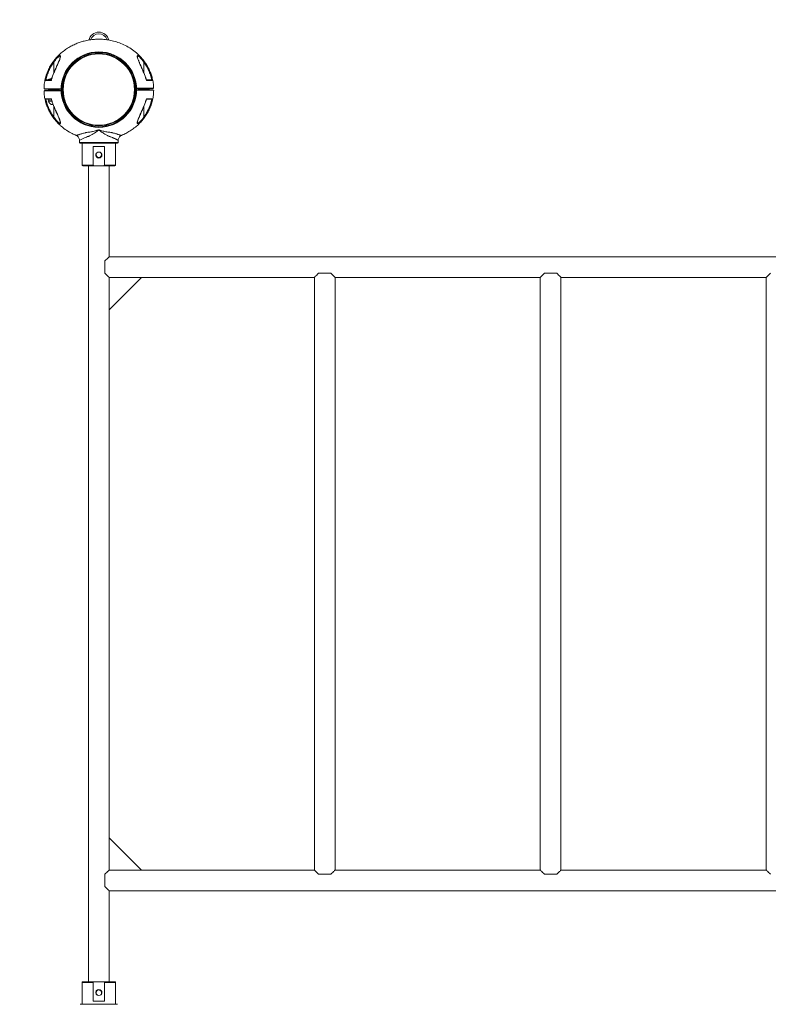
# Model space of a CAD drawing. Units: millimetres. Extents: x 0 to 420, y 0 to 297.
# Drawn here: x 292 to 315, y 55 to 85 of the extents above; entities that cross this region are included whole.
import ezdxf

# ---------------------------------------------------------------- set-up
doc = ezdxf.new("R2010")
doc.units = ezdxf.units.MM
doc.layers.add('标注层', color=7, linetype='Continuous')
doc.styles.add('SLDTEXTSTYLE1', font='GOTHIC.TTF', dxfattribs={"width": 0.913})
doc.dimstyles.new('SLDDIMSTYLE0', dxfattribs={"dimtxt": 3.5, "dimasz": 3.302, "dimexe": 0, "dimexo": 0.0625, "dimgap": 0.875, "dimtad": 2, "dimdec": 3, "dimlfac": 50, "dimrnd": 1e-09, "dimzin": 12, "dimdsep": 46, "dimtxsty": 'SLDTEXTSTYLE1', "dimsah": 1, "dimcen": 0.09, "dimadec": 0, "dimazin": 3, "dimtfac": 1, "dimtdec": 3, "dimtofl": 0, "dimtmove": 0, "dimatfit": 3, "dimfxl": 1, "dimfrac": 2, "dimtolj": 1, "dimtzin": 12, "dimarcsym": 0})

# ---------------------------------------------------------------- blocks, each defined once
blk = doc.blocks.new('_D_1')
at = {"layer": '标注层'}
for p, q in [((293.024, 115.781), (282.977, 115.781)), ((283.977, 115.781), (283.977, 23.501)), ((293.024, 23.501), (282.977, 23.501))]:
    blk.add_line(p, q, dxfattribs=at)
for points in [[(283.977, 115.781), (283.469, 112.479), (284.485, 112.479)], [(283.977, 23.501), (284.485, 26.803), (283.469, 26.803)]]:
    blk.add_solid(points, dxfattribs=at)
at = {"layer": '标注层', "insert": (279.507, 67.702, 0.002), "char_height": 3.5, "attachment_point": 1, "rotation": 90, "style": 'SLDTEXTSTYLE1'}
blk.add_mtext('4614', dxfattribs=at)

msp = doc.modelspace()

# ---------------------------------------------------------------- linework, layer by layer
at = {"color": 7, "linetype": 'Continuous', "lineweight": 15}
for p, q in [((292.848788, 84.245077), (292.848881, 84.242018)), ((295.240865, 84.234473), (295.239151, 84.24541)), ((292.501669, 83.550404), (292.469416, 83.531783)), ((292.501669, 83.550404), (292.5755, 83.550404)), ((292.554169, 83.578403), (292.554169, 83.550404)), ((292.554169, 83.578403), (292.583807, 83.578403)), ((292.561794, 83.531783), (292.572325, 83.53385)), ((292.877341, 83.210404), (292.36475, 83.210404)), ((292.474067, 83.210505), (292.484169, 83.200404)), ((292.484169, 83.200404), (292.484169, 83.189896)), ((292.824168, 83.200404), (292.484169, 83.200404)), ((292.489169, 83.230404), (292.489069, 83.230304)), ((292.489169, 83.250404), (292.489169, 83.230404)), ((292.489169, 83.230404), (292.499168, 83.220404)), ((292.489169, 83.230404), (292.489169, 83.210304)), ((292.819169, 83.230404), (292.489169, 83.230404)), ((292.80917, 83.220404), (292.499168, 83.220404)), ((292.554169, 83.220404), (292.554169, 83.210404)), ((292.754169, 83.210404), (292.754169, 83.220404)), ((292.80917, 83.220404), (292.819169, 83.230404)), ((292.819169, 83.230404), (292.819169, 83.250404)), ((292.819269, 83.230304), (292.819169, 83.230404)), ((292.819169, 83.210304), (292.819169, 83.230404)), ((292.824168, 83.200404), (292.834268, 83.210505)), ((292.824168, 83.190403), (292.824168, 83.200404)), ((292.845893, 83.190405), (292.844458, 83.204064)), ((292.854336, 83.210404), (292.855971, 83.190405)), ((295.213231, 83.250404), (295.723588, 83.250404)), ((295.232365, 83.270404), (295.234001, 83.250404)), ((295.604168, 83.260404), (295.264169, 83.260404)), ((295.269169, 83.250404), (295.269169, 83.230404)), ((295.279168, 83.240403), (295.269169, 83.230404)), ((295.269169, 83.230404), (295.269169, 83.210404)), ((295.269169, 83.230404), (295.434169, 83.230404)), ((295.434169, 83.240403), (295.279168, 83.240403)), ((295.589168, 83.240403), (295.434169, 83.240403)), ((295.434169, 83.230404), (295.599169, 83.230404)), ((295.599169, 83.230404), (295.589168, 83.240403)), ((295.599169, 83.230404), (295.599169, 83.250404)), ((295.599169, 83.210404), (295.599169, 83.230404)), ((292.475636, 82.878404), (292.585638, 82.878404)), ((292.49317, 82.930404), (292.49317, 82.878404)), ((292.567773, 82.930404), (292.49317, 82.930404)), ((292.56917, 82.768404), (292.623196, 82.768404)), ((295.23955, 82.215732), (295.239457, 82.218791)), ((294.042387, 81.990405), (294.045949, 81.990405)), ((293.444169, 81.660464), (293.444169, 81.590078)), ((293.46417, 81.570079), (294.624169, 81.570079)), ((293.524168, 81.570079), (293.524168, 80.890079)), ((293.870099, 81.470079), (294.218238, 81.470079)), ((293.870099, 80.890079), (293.870099, 81.470079)), ((294.218238, 81.470079), (294.218238, 80.890079)), ((294.564169, 80.890079), (294.564169, 81.570079)), ((294.644168, 81.590078), (294.644168, 81.660464)), ((293.544169, 80.870079), (293.944669, 80.870079)), ((293.724168, 80.870079), (293.724168, 55.590078)), ((293.944669, 80.870079), (294.143667, 80.870079)), ((294.143667, 80.870079), (294.544168, 80.870079)), ((294.364169, 78.050086), (294.364169, 80.870079)), ((294.234169, 77.920086), (294.234169, 77.540086)), ((335.724168, 78.050086), (294.364169, 78.050086)), ((301.234168, 77.540079), (300.854168, 77.540079)), ((308.234169, 77.540079), (307.854169, 77.540079)), ((294.364169, 76.410085), (295.364169, 77.410086)), ((294.364169, 77.410086), (294.364169, 76.410085)), ((295.364169, 77.410086), (294.364169, 77.410086)), ((295.364169, 77.410086), (300.724175, 77.410086)), ((300.724168, 77.410079), (300.724168, 59.050079)), ((301.364162, 77.410086), (307.724176, 77.410086)), ((301.364168, 59.050079), (301.364168, 77.410079)), ((307.724169, 77.410079), (307.724169, 59.050079)), ((308.364161, 77.410086), (314.724175, 77.410086)), ((308.364169, 59.050079), (308.364169, 77.410079)), ((314.724169, 77.410079), (314.724169, 59.050079)), ((294.364169, 60.050079), (294.364169, 76.410085)), ((295.364169, 59.050079), (294.364169, 60.050079)), ((294.364169, 60.050079), (294.364169, 59.050079)), ((294.234164, 58.540079), (294.234164, 58.920079)), ((294.364169, 59.050079), (295.364169, 59.050079)), ((300.724168, 59.050079), (295.364169, 59.050079)), ((301.234168, 58.920079), (300.854168, 58.920079)), ((307.724169, 59.050079), (301.364168, 59.050079)), ((308.234169, 58.920079), (307.854169, 58.920079)), ((314.724169, 59.050079), (308.364169, 59.050079)), ((294.364169, 55.590078), (294.364169, 58.410079)), ((294.364169, 58.410079), (335.724166, 58.410079)), ((293.524168, 55.570078), (293.524168, 54.890079)), ((293.944669, 55.590078), (293.544169, 55.590078)), ((293.870099, 54.990079), (293.870099, 55.570078)), ((294.143667, 55.590078), (293.944669, 55.590078)), ((294.544168, 55.590078), (294.143667, 55.590078)), ((294.218238, 55.570078), (294.218238, 54.990079)), ((294.564169, 54.890079), (294.564169, 55.570078)), ((294.218238, 54.990079), (293.870099, 54.990079)), ((294.624169, 54.890079), (293.464167, 54.890079))]:
    msp.add_line(p, q, dxfattribs=at)
at = {"color": 8, "linetype": 'Continuous', "lineweight": 15}
for p, q in [((292.654169, 83.767013), (292.654169, 84.084325)), ((295.434169, 84.084325), (295.434169, 83.767189)), ((292.587393, 82.872576), (292.472079, 82.872576)), ((292.654169, 82.376483), (292.654169, 82.693619)), ((295.434169, 82.693795), (295.434169, 82.376483)), ((295.239457, 82.218791), (295.239384, 82.221156)), ((293.444169, 81.590078), (294.644168, 81.590078)), ((293.524168, 80.890079), (293.870099, 80.890079)), ((294.218238, 80.890079), (294.564169, 80.890079)), ((293.870099, 55.570078), (293.524168, 55.570078)), ((294.564169, 55.570078), (294.218238, 55.570078))]:
    msp.add_line(p, q, dxfattribs=at)
at = {"color": 7, "linetype": 'Continuous', "lineweight": 15, "flags": 128}
for points in [[(292.638152, 84.096044), (292.638772, 84.095591), (292.639892, 84.094769), (292.64148, 84.093608), (292.643483, 84.092143), (292.645834, 84.090423), (292.648456, 84.088505), (292.651265, 84.08645), (292.654169, 84.084325)], [(295.450186, 84.096044), (295.449566, 84.095591), (295.448444, 84.094769), (295.446856, 84.093608), (295.444855, 84.092143), (295.442504, 84.090423), (295.439881, 84.088505), (295.437073, 84.08645), (295.434169, 84.084325)], [(292.638152, 82.364764), (292.638772, 82.365218), (292.639892, 82.366038), (292.64148, 82.3672), (292.643483, 82.368665), (292.645834, 82.370384), (292.648456, 82.372304), (292.651265, 82.374359), (292.654169, 82.376483)], [(295.450186, 82.364764), (295.449566, 82.365218), (295.448444, 82.366038), (295.446856, 82.3672), (295.444855, 82.368665), (295.442504, 82.370384), (295.439881, 82.372304), (295.437073, 82.374359), (295.434169, 82.376483)], [(294.042387, 81.990406), (294.042435, 81.985413), (294.042022, 81.982866), (294.041612, 81.98187), (294.039078, 81.979028), (294.034758, 81.975227), (293.995054, 81.943751), (293.95452, 81.913454), (293.913534, 81.884736), (293.872826, 81.858227), (293.833966, 81.834955), (293.779345, 81.80603), (293.753608, 81.794148), (293.741143, 81.788852), (293.735013, 81.786365), (293.731976, 81.785162), (293.730464, 81.784571), (293.729708, 81.784277), (293.729332, 81.784131), (293.729143, 81.784058), (293.729048, 81.784022), (293.729003, 81.784003), (293.728979, 81.783995), (293.728967, 81.78399), (293.72896, 81.783988), (293.728957, 81.783987), (293.728955, 81.783985), (293.728955, 81.783985), (293.728955, 81.783985), (293.728955, 81.783985), (293.72016, 81.780756), (293.696263, 81.771833), (293.666799, 81.760405), (293.647015, 81.752432), (293.633185, 81.746717), (293.602622, 81.733774), (293.576334, 81.722284), (293.553958, 81.712248), (293.520403, 81.69681), (293.494272, 81.684508), (293.472109, 81.673985), (293.456455, 81.66647), (293.447201, 81.661963), (293.444169, 81.660464)], [(294.364169, 78.050086), (294.363547, 78.049464), (294.35859, 78.044506), (294.34875, 78.034667), (294.334181, 78.020099), (294.315112, 78.001028), (294.291835, 77.977752), (294.264713, 77.950631), (294.234169, 77.920086)], [(294.234169, 77.540086), (294.264713, 77.50954), (294.291835, 77.482419), (294.315112, 77.459143), (294.334181, 77.440073), (294.34875, 77.425505), (294.35859, 77.415665), (294.363547, 77.410707), (294.364169, 77.410086)], [(300.854168, 77.540079), (300.823623, 77.509534), (300.796502, 77.482412), (300.773226, 77.459136), (300.754155, 77.440066), (300.739588, 77.425498), (300.729748, 77.415659), (300.72479, 77.4107), (300.724168, 77.410079)], [(301.364168, 77.410079), (301.363547, 77.4107), (301.358589, 77.415659), (301.34875, 77.425498), (301.334181, 77.440066), (301.315111, 77.459136), (301.291836, 77.482412), (301.264714, 77.509534), (301.234168, 77.540079)], [(307.854169, 77.540079), (307.823624, 77.509534), (307.796502, 77.482412), (307.773226, 77.459136), (307.754156, 77.440066), (307.739588, 77.425498), (307.729748, 77.415659), (307.72479, 77.4107), (307.724169, 77.410079)], [(308.364169, 77.410079), (308.363547, 77.4107), (308.358589, 77.415659), (308.34875, 77.425498), (308.334182, 77.440066), (308.315112, 77.459136), (308.291835, 77.482412), (308.264714, 77.509534), (308.234169, 77.540079)], [(314.854169, 77.540079), (314.823623, 77.509534), (314.796502, 77.482412), (314.773226, 77.459136), (314.754156, 77.440066), (314.739588, 77.425498), (314.729748, 77.415659), (314.72479, 77.4107), (314.724169, 77.410079)], [(294.364164, 59.050079), (294.363544, 59.049457), (294.358585, 59.044499), (294.348746, 59.03466), (294.334178, 59.020092), (294.315107, 59.001021), (294.29183, 58.977745), (294.26471, 58.950624), (294.234164, 58.920079)], [(300.724168, 59.050079), (300.72479, 59.049457), (300.729748, 59.044499), (300.739588, 59.03466), (300.754155, 59.020092), (300.773226, 59.001021), (300.796502, 58.977745), (300.823623, 58.950624), (300.854168, 58.920079)], [(301.234168, 58.920079), (301.264714, 58.950624), (301.291836, 58.977745), (301.315111, 59.001021), (301.334181, 59.020092), (301.34875, 59.03466), (301.358589, 59.044499), (301.363547, 59.049457), (301.364168, 59.050079)], [(307.724169, 59.050079), (307.72479, 59.049457), (307.729748, 59.044499), (307.739588, 59.03466), (307.754156, 59.020092), (307.773226, 59.001021), (307.796502, 58.977745), (307.823624, 58.950624), (307.854169, 58.920079)], [(308.234169, 58.920079), (308.264714, 58.950624), (308.291835, 58.977745), (308.315112, 59.001021), (308.334182, 59.020092), (308.34875, 59.03466), (308.358589, 59.044499), (308.363547, 59.049457), (308.364169, 59.050079)], [(314.724169, 59.050079), (314.72479, 59.049457), (314.729748, 59.044499), (314.739588, 59.03466), (314.754156, 59.020092), (314.773226, 59.001021), (314.796502, 58.977745), (314.823623, 58.950624), (314.854169, 58.920079)], [(294.234164, 58.540079), (294.26471, 58.509533), (294.29183, 58.482412), (294.315107, 58.459136), (294.334178, 58.440066), (294.348746, 58.425498), (294.358585, 58.415658), (294.363544, 58.4107), (294.364164, 58.410079)]]:
    msp.add_lwpolyline(points, dxfattribs=at)
at = {"color": 8, "linetype": 'Continuous', "lineweight": 15, "flags": 128}
for points in [[(295.452558, 83.724601), (295.45231, 83.724496), (295.450685, 83.723802), (295.447686, 83.722523)], [(292.640651, 82.738286), (292.637651, 82.737006), (292.636028, 82.736313), (292.63578, 82.736207)], [(295.447686, 82.738286), (295.450685, 82.737006), (295.45231, 82.736313), (295.452559, 82.736207)]]:
    msp.add_lwpolyline(points, dxfattribs=at)
at = {"color": 7, "linetype": 'Continuous', "lineweight": 15}
for radius in [1.17, 1.15, 1.123681, 1.105066]:
    msp.add_circle((294.044169, 83.230404), radius, dxfattribs=at)
for centre, radius, start, end in [((294.044169, 84.690404), 0.32, 13.4715054, 166.6078728), ((294.044169, 84.690404), 0.27, 17.9477731, 162.2917306), ((292.475637, 82.874404), 0.004, 90, 207.2010536), ((293.464169, 81.590079), 0.02, 180, 270), ((294.624169, 81.590079), 0.02, 270, 360), ((294.044168, 81.210079), 0.085, 176.3867244, 63.7254178), ((294.044169, 81.210079), 0.1, 220.2053408, 319.7946592), ((294.044169, 81.210079), 0.085, 63.7256881, 116.2748725), ((293.544169, 80.890079), 0.02, 180, 270), ((294.544169, 80.890079), 0.02, 270, 0), ((293.544169, 55.570079), 0.02, 90, 180), ((294.544169, 55.570079), 0.02, 0, 90), ((294.044168, 55.250079), 0.085, 356.3867244, 243.7254178), ((294.044169, 55.250079), 0.1, 40.2053408, 139.7946592), ((294.044169, 55.250079), 0.085, 243.7256881, 296.2748725)]:
    msp.add_arc(centre, radius, start, end, dxfattribs=at)
at = {"color": 8, "linetype": 'Continuous', "lineweight": 15}
msp.add_arc((294.656998, 88.456061), 5.145099, 246.8684583, 246.9274296, dxfattribs=at)
at = {"color": 7, "linetype": 'Continuous', "lineweight": 15}
for points, knots in [([(295.742243, 83.270925), (295.740498, 83.313376), (295.736722, 83.405237), (295.712168, 83.541546), (295.675723, 83.675492), (295.630148, 83.79653), (295.578812, 83.904691), (295.516401, 84.013821), (295.443846, 84.119089), (295.363223, 84.216636), (295.285907, 84.297435), (295.183787, 84.391228), (295.046522, 84.495408), (294.869217, 84.598814), (294.686404, 84.678603), (294.533212, 84.726379), (294.414672, 84.753622), (294.329742, 84.768893), (294.24318, 84.780376), (294.147392, 84.788477), (294.034731, 84.791738), (293.902088, 84.786785), (293.750317, 84.769355), (293.602717, 84.739009), (293.463835, 84.698357), (293.337187, 84.651081), (293.20656, 84.590268), (293.073821, 84.51417), (292.941327, 84.421088), (292.823489, 84.319436), (292.721038, 84.212832), (292.63367, 84.104803), (292.553636, 83.985142), (292.483071, 83.853947), (292.424069, 83.711657), (292.379546, 83.559084), (292.350805, 83.404188), (292.347112, 83.30006), (292.345355, 83.250524)], [0, 0, 0, 0, 0.0251647, 0.054453991, 0.081858593, 0.107378406, 0.131013115, 0.152762195, 0.181843487, 0.20668329, 0.227708298, 0.248090249, 0.288836118, 0.329582932, 0.369487834, 0.406829813, 0.424526336, 0.44156914, 0.457965657, 0.476274907, 0.498533408, 0.524740446, 0.554895076, 0.588997478, 0.613929755, 0.640618012, 0.669059779, 0.699254696, 0.731204315, 0.764906975, 0.79133986, 0.818759149, 0.847165034, 0.876556613, 0.906934587, 0.938298108, 0.970647503, 1, 1, 1, 1]), ([(292.849188, 84.245394), (292.848616, 84.238744), (292.847492, 84.225682), (292.838478, 84.193285), (292.82264, 84.148566), (292.799396, 84.092213), (292.777552, 84.042232), (292.758896, 84.000599), (292.744177, 83.968142), (292.727417, 83.931339), (292.704657, 83.881423), (292.672788, 83.810739), (292.649155, 83.755733), (292.63578, 83.724601)], [0, 0, 0, 0, 0.064265399, 0.126232307, 0.238306585, 0.345743514, 0.45209087, 0.516778357, 0.573227068, 0.627835948, 0.71465837, 0.838504349, 1, 1, 1, 1]), ([(292.638152, 84.096044), (292.651444, 84.113633), (292.677975, 84.148742), (292.721282, 84.197713), (292.765693, 84.241468), (292.802036, 84.269583), (292.82655, 84.281842), (292.841518, 84.284681), (292.85143, 84.280003), (292.857855, 84.265208), (292.854868, 84.233907), (292.840683, 84.186539), (292.820995, 84.134032), (292.790197, 84.060429), (292.746894, 83.963691), (292.692426, 83.844571), (292.657902, 83.763189), (292.640651, 83.722523)], [0, 0, 0, 0, 0.062067453, 0.123891489, 0.186707487, 0.249011861, 0.280496114, 0.312248944, 0.343998954, 0.375684985, 0.438548029, 0.501670446, 0.564277928, 0.626808368, 0.750917479, 0.8755346, 1, 1, 1, 1]), ([(295.447686, 83.722523), (295.430459, 83.763131), (295.396015, 83.844326), (295.341565, 83.963429), (295.29823, 84.060218), (295.267356, 84.13399), (295.247661, 84.186516), (295.233503, 84.233833), (295.230482, 84.265099), (295.236837, 84.279879), (295.246606, 84.284658), (295.261463, 84.281948), (295.285881, 84.269868), (295.322196, 84.241912), (295.36668, 84.198105), (295.41015, 84.149017), (295.436824, 84.113723), (295.450186, 84.096044)], [0, 0, 0, 0, 0.124287433, 0.248505387, 0.37311393, 0.435662011, 0.498299657, 0.561432262, 0.624088195, 0.655628907, 0.687164458, 0.718795885, 0.750394658, 0.812672096, 0.875459175, 0.937614893, 1, 1, 1, 1]), ([(295.452558, 83.724601), (295.442352, 83.74838), (295.424322, 83.79039), (295.4003, 83.844606), (295.383245, 83.882341), (295.371283, 83.908579), (295.361274, 83.930459), (295.350237, 83.954682), (295.337688, 83.982338), (295.323176, 84.014522), (295.307907, 84.04882), (295.292448, 84.084349), (295.27856, 84.117332), (295.265654, 84.149406), (295.253804, 84.181799), (295.243953, 84.210766), (295.242183, 84.225002), (295.241549, 84.230102)], [0, 0, 0, 0, 0.1289770617, 0.2278559476, 0.2968456583, 0.3371742504, 0.3740103069, 0.4192641255, 0.4728220143, 0.5296129402, 0.6017133289, 0.6697257777, 0.7372253148, 0.7987654663, 0.8709082038, 0.9537586148, 1, 1, 1, 1]), ([(292.37936, 83.514346), (292.391657, 83.566412), (292.416252, 83.670547), (292.474919, 83.82021), (292.547235, 83.963751), (292.607845, 84.051944), (292.638152, 84.096044)], [0, 0, 0, 0, 0.249964246, 0.499948967, 0.74995823, 1, 1, 1, 1]), ([(292.403016, 83.530404), (292.415383, 83.579886), (292.44017, 83.67907), (292.497377, 83.821295), (292.567166, 83.958033), (292.625089, 84.042114), (292.654169, 84.084325)], [0, 0, 0, 0, 0.249596488, 0.500306126, 0.74913606, 1, 1, 1, 1]), ([(295.685321, 83.530404), (295.672956, 83.579883), (295.648169, 83.679068), (295.590961, 83.82129), (295.521173, 83.958031), (295.46325, 84.042112), (295.434169, 84.084325)], [0, 0, 0, 0, 0.249584237, 0.500306925, 0.749124676, 1, 1, 1, 1]), ([(295.450186, 84.096044), (295.480492, 84.051944), (295.541102, 83.963751), (295.613419, 83.82021), (295.672085, 83.670548), (295.69668, 83.566412), (295.708976, 83.514346)], [0, 0, 0, 0, 0.250040912, 0.500051183, 0.750036064, 1, 1, 1, 1]), ([(292.63578, 83.724601), (292.621903, 83.690181), (292.595696, 83.625176), (292.578194, 83.55732), (292.569959, 83.525394)], [0, 0, 0, 0, 0.529492206, 1, 1, 1, 1]), ([(292.640651, 83.722523), (292.626959, 83.688438), (292.599602, 83.620332), (292.581286, 83.54926), (292.572136, 83.513756)], [0, 0, 0, 0, 0.50046485, 1, 1, 1, 1]), ([(295.5162, 83.513756), (295.507051, 83.54926), (295.488737, 83.620333), (295.461378, 83.688438), (295.447686, 83.722523)], [0, 0, 0, 0, 0.4995334621, 1, 1, 1, 1]), ([(295.518362, 83.525454), (295.510131, 83.557361), (295.492633, 83.625196), (295.466434, 83.690181), (295.452558, 83.724601)], [0, 0, 0, 0, 0.470350536, 1, 1, 1, 1]), ([(292.37936, 83.514346), (292.380652, 83.517006), (292.382998, 83.521836), (292.389906, 83.526475), (292.396155, 83.529537), (292.400076, 83.530162), (292.401591, 83.530404)], [0, 0, 0, 0, 0.3591662247, 0.652263424, 0.865629894, 1, 1, 1, 1]), ([(292.572131, 83.513757), (292.559007, 83.51387), (292.53303, 83.514092), (292.499183, 83.514099), (292.468884, 83.51418), (292.434077, 83.514243), (292.399418, 83.514313), (292.386036, 83.514335), (292.37936, 83.514346)], [0, 0, 0, 0, 0.128054221, 0.253461182, 0.378593571, 0.503874922, 0.752489647, 1, 1, 1, 1]), ([(292.575269, 83.530404), (292.564596, 83.530404), (292.542352, 83.530404), (292.512397, 83.530404), (292.485058, 83.530404), (292.453736, 83.530404), (292.421929, 83.530404), (292.408362, 83.530404), (292.401586, 83.530404)], [0, 0, 0, 0, 0.1207075726, 0.2515833465, 0.3771360891, 0.5026179523, 0.7515865637, 1, 1, 1, 1]), ([(292.469416, 83.531783), (292.477434, 83.535911), (292.493644, 83.544256), (292.517658, 83.547309), (292.540616, 83.542826), (292.554691, 83.535487), (292.561794, 83.531783)], [0, 0, 0, 0, 0.26460578, 0.534943359, 0.76534018, 1, 1, 1, 1]), ([(292.569576, 83.525501), (292.569516, 83.525321), (292.56898, 83.523694), (292.569646, 83.519878), (292.571332, 83.515734), (292.572136, 83.513756)], [0, 0, 0, 0, 0.061065288, 0.551765009, 1, 1, 1, 1]), ([(295.686747, 83.530404), (295.679925, 83.530404), (295.666286, 83.530404), (295.635636, 83.530404), (295.607779, 83.530404), (295.587048, 83.530404), (295.56384, 83.530404), (295.539212, 83.530404), (295.521418, 83.530404), (295.513063, 83.530404)], [0, 0, 0, 0, 0.249639398, 0.499063549, 0.599231737, 0.699381071, 0.79950561, 0.905847236, 1, 1, 1, 1]), ([(295.518697, 83.525547), (295.518815, 83.52529), (295.519509, 83.52378), (295.51889, 83.519528), (295.517106, 83.515691), (295.516206, 83.513757)], [0, 0, 0, 0, 0.092632962, 0.5426570843, 1, 1, 1, 1]), ([(295.516206, 83.513757), (295.533357, 83.513879), (295.567392, 83.514119), (295.609898, 83.514144), (295.651771, 83.514248), (295.688678, 83.514309), (295.702213, 83.514334), (295.708976, 83.514346)], [0, 0, 0, 0, 0.169112044, 0.335594241, 0.502139618, 0.751233252, 1, 1, 1, 1]), ([(295.708976, 83.514346), (295.707673, 83.517194), (295.705308, 83.522363), (295.698383, 83.527659), (295.692182, 83.530043), (295.68827, 83.530303), (295.686747, 83.530404)], [0, 0, 0, 0, 0.358715375, 0.650964256, 0.864195688, 1, 1, 1, 1]), ([(292.347386, 83.250404), (292.346662, 83.250404), (292.344274, 83.250404), (292.366811, 83.250404), (292.411964, 83.250404), (292.466948, 83.250404), (292.511334, 83.250404), (292.542748, 83.250404), (292.585781, 83.250404), (292.656131, 83.250404), (292.745749, 83.250404), (292.827442, 83.250404), (292.873735, 83.250404), (292.884343, 83.250404)], [0, 0, 0, 0, 0.066990019, 0.220953978, 0.374918641, 0.524924134, 0.577125971, 0.629124564, 0.685591571, 0.742053722, 0.854148668, 0.96658025, 1, 1, 1, 1]), ([(292.346096, 83.189883), (292.347841, 83.147432), (292.351616, 83.055571), (292.376168, 82.919262), (292.412615, 82.785316), (292.458191, 82.664278), (292.509526, 82.556116), (292.571937, 82.446987), (292.644492, 82.341721), (292.725112, 82.244168), (292.802435, 82.163386), (292.904523, 82.069515), (293.042043, 81.965936), (293.19931, 81.87146), (293.304729, 81.827851), (293.346579, 81.810538)], [0, 0, 0, 0, 0.070605508, 0.152784236, 0.229675892, 0.301278698, 0.367591232, 0.428614018, 0.51020926, 0.579903463, 0.638894675, 0.696082105, 0.810405396, 0.924731913, 1, 1, 1, 1]), ([(294.742859, 81.808455), (294.744479, 81.809059), (294.791063, 81.8264), (294.881477, 81.871318), (295.014605, 81.94641), (295.146984, 82.039787), (295.264854, 82.141357), (295.367298, 82.247978), (295.454668, 82.356004), (295.5347, 82.475667), (295.605267, 82.606861), (295.664269, 82.749151), (295.708792, 82.901724), (295.737533, 83.056635), (295.741227, 83.160779), (295.742984, 83.210331)], [0, 0, 0, 0, 0.002843943, 0.081757578, 0.165536582, 0.254182459, 0.347692375, 0.421032228, 0.497109438, 0.575923153, 0.657472416, 0.741757587, 0.828778456, 0.91853396, 1, 1, 1, 1]), ([(295.212618, 83.210404), (295.26437, 83.210404), (295.330572, 83.210404), (295.41108, 83.210404), (295.457972, 83.210404), (295.50711, 83.210404), (295.560311, 83.210404), (295.606535, 83.210404), (295.660846, 83.210404), (295.709168, 83.210404), (295.740133, 83.210404), (295.741257, 83.210404), (295.741744, 83.210404)], [0, 0, 0, 0, 0.164509739, 0.210443318, 0.256200671, 0.313205761, 0.370215954, 0.470089444, 0.570403865, 0.725730807, 0.88105753, 1, 1, 1, 1]), ([(292.37936, 82.946462), (292.386117, 82.946474), (292.399639, 82.946497), (292.434317, 82.946564), (292.469212, 82.946628), (292.499437, 82.946709), (292.533197, 82.946717), (292.559059, 82.946938), (292.572131, 82.94705)], [0, 0, 0, 0, 0.248744209, 0.497814794, 0.622676164, 0.747693112, 0.872463599, 1, 1, 1, 1]), ([(292.638152, 82.364764), (292.607845, 82.408863), (292.547235, 82.497057), (292.474919, 82.640598), (292.416252, 82.790261), (292.391657, 82.894396), (292.37936, 82.946462)], [0, 0, 0, 0, 0.250042937, 0.50005181, 0.750036143, 1, 1, 1, 1]), ([(292.401591, 82.930404), (292.400076, 82.930646), (292.396156, 82.931272), (292.389905, 82.934331), (292.382998, 82.938972), (292.380652, 82.943802), (292.37936, 82.946462)], [0, 0, 0, 0, 0.134369574, 0.347722298, 0.640835198, 1, 1, 1, 1]), ([(292.401591, 82.930404), (292.408413, 82.930404), (292.422052, 82.930404), (292.4527, 82.930404), (292.480561, 82.930404), (292.501287, 82.930404), (292.524507, 82.930404), (292.54756, 82.930404), (292.563674, 82.930404), (292.570365, 82.930404)], [0, 0, 0, 0, 0.254387355, 0.508555369, 0.610629859, 0.712682653, 0.814710054, 0.923075774, 1, 1, 1, 1]), ([(292.654169, 82.376483), (292.625087, 82.418696), (292.567163, 82.502776), (292.497375, 82.639517), (292.440169, 82.78174), (292.415382, 82.880924), (292.403016, 82.930403)], [0, 0, 0, 0, 0.250875085, 0.499693151, 0.750415446, 1, 1, 1, 1]), ([(292.469168, 82.878404), (292.483506, 82.853966), (292.509221, 82.810136), (292.55078, 82.781204), (292.569168, 82.768404)], [0, 0, 0, 0, 0.557559744, 1, 1, 1, 1]), ([(292.572136, 82.947052), (292.571273, 82.94517), (292.569425, 82.941144), (292.569137, 82.936649), (292.569804, 82.933673), (292.570522, 82.932827), (292.57076, 82.932547)], [0, 0, 0, 0, 0.332559322, 0.711483533, 0.904258661, 1, 1, 1, 1]), ([(292.569969, 82.935373), (292.578201, 82.90346), (292.595701, 82.835618), (292.621903, 82.770626), (292.63578, 82.736207)], [0, 0, 0, 0, 0.470402879, 1, 1, 1, 1]), ([(292.572136, 82.947052), (292.581286, 82.911549), (292.599602, 82.840476), (292.626959, 82.77237), (292.640651, 82.738286)], [0, 0, 0, 0, 0.49953515, 1, 1, 1, 1]), ([(292.63578, 82.736207), (292.645986, 82.712428), (292.664016, 82.670419), (292.688037, 82.616202), (292.705092, 82.578467), (292.717054, 82.552229), (292.727064, 82.530349), (292.738101, 82.506126), (292.750648, 82.478469), (292.765162, 82.446286), (292.78043, 82.411988), (292.79589, 82.37646), (292.809776, 82.343476), (292.822685, 82.311403), (292.834531, 82.279008), (292.844386, 82.250042), (292.846154, 82.235806), (292.846787, 82.230707)], [0, 0, 0, 0, 0.128975502, 0.227853788, 0.296843637, 0.33717231, 0.374011015, 0.419263161, 0.472820361, 0.529613928, 0.601714461, 0.669725357, 0.737224338, 0.798765243, 0.870909063, 0.953758699, 1, 1, 1, 1]), ([(292.640651, 82.738286), (292.657878, 82.697677), (292.692323, 82.616482), (292.746772, 82.497378), (292.790106, 82.400589), (292.820981, 82.326818), (292.840676, 82.274292), (292.854835, 82.226975), (292.857856, 82.195709), (292.851502, 82.18093), (292.84173, 82.176151), (292.826874, 82.178859), (292.802458, 82.19094), (292.766142, 82.218895), (292.721656, 82.262701), (292.678188, 82.311792), (292.651514, 82.347085), (292.638152, 82.364764)], [0, 0, 0, 0, 0.124287834, 0.248506755, 0.373114826, 0.435661958, 0.498300784, 0.561432588, 0.624088501, 0.655629203, 0.68716507, 0.718795916, 0.750394071, 0.812672198, 0.875460001, 0.937615796, 1, 1, 1, 1]), ([(295.450186, 82.364764), (295.436894, 82.347174), (295.410363, 82.312065), (295.367054, 82.263095), (295.322645, 82.219338), (295.286301, 82.191225), (295.261788, 82.178967), (295.24682, 82.176126), (295.236907, 82.180804), (295.230481, 82.195601), (295.23347, 82.226901), (295.247655, 82.274269), (295.267341, 82.326777), (295.29814, 82.400378), (295.341444, 82.497117), (295.395912, 82.616237), (295.430435, 82.697619), (295.447686, 82.738286)], [0, 0, 0, 0, 0.062067455, 0.123892218, 0.186707473, 0.249011311, 0.280495565, 0.312248484, 0.343998824, 0.375685218, 0.438548304, 0.501670722, 0.564277881, 0.626807394, 0.750917914, 0.875535038, 1, 1, 1, 1]), ([(295.239148, 82.215415), (295.239721, 82.222064), (295.240847, 82.235126), (295.249858, 82.267524), (295.265696, 82.312242), (295.288942, 82.368595), (295.310785, 82.418577), (295.329442, 82.460209), (295.344159, 82.492666), (295.36092, 82.529468), (295.383679, 82.579385), (295.41555, 82.650069), (295.439183, 82.705075), (295.452558, 82.736207)], [0, 0, 0, 0, 0.064265604, 0.12623227, 0.238306688, 0.345744384, 0.452091873, 0.516779441, 0.573227466, 0.627834733, 0.714657265, 0.838505885, 1, 1, 1, 1]), ([(295.685321, 82.930403), (295.672955, 82.880921), (295.648168, 82.781737), (295.590959, 82.639512), (295.521171, 82.502775), (295.463248, 82.418694), (295.434169, 82.376483)], [0, 0, 0, 0, 0.249596984, 0.500307831, 0.749138258, 1, 1, 1, 1]), ([(295.447686, 82.738286), (295.461378, 82.77237), (295.488737, 82.840476), (295.507051, 82.911549), (295.5162, 82.947052)], [0, 0, 0, 0, 0.5004665379, 1, 1, 1, 1]), ([(295.708976, 82.946462), (295.696679, 82.894396), (295.672085, 82.790261), (295.61342, 82.640597), (295.541101, 82.497058), (295.480492, 82.408863), (295.450186, 82.364764)], [0, 0, 0, 0, 0.249963502, 0.499947284, 0.749957967, 1, 1, 1, 1]), ([(295.452558, 82.736207), (295.466434, 82.770626), (295.49264, 82.835632), (295.510144, 82.903488), (295.518379, 82.935415)], [0, 0, 0, 0, 0.52948675, 1, 1, 1, 1]), ([(295.513067, 82.930404), (295.523741, 82.930404), (295.545987, 82.930404), (295.57594, 82.930404), (295.603279, 82.930404), (295.634601, 82.930404), (295.666409, 82.930404), (295.679976, 82.930404), (295.686752, 82.930404)], [0, 0, 0, 0, 0.120710646, 0.251584762, 0.377136007, 0.502617701, 0.75158694, 1, 1, 1, 1]), ([(295.518761, 82.935308), (295.51882, 82.935487), (295.519356, 82.937111), (295.518692, 82.94093), (295.517005, 82.945074), (295.5162, 82.947052)], [0, 0, 0, 0, 0.061030652, 0.551712229, 1, 1, 1, 1]), ([(295.516206, 82.94705), (295.529331, 82.946938), (295.555308, 82.946717), (295.589155, 82.946707), (295.619454, 82.946629), (295.65426, 82.946562), (295.68892, 82.946496), (295.702301, 82.946473), (295.708976, 82.946462)], [0, 0, 0, 0, 0.128054272, 0.253461297, 0.378593745, 0.503875159, 0.752490003, 1, 1, 1, 1]), ([(295.708976, 82.946462), (295.707685, 82.943802), (295.70534, 82.938972), (295.698431, 82.934332), (295.692182, 82.931272), (295.688262, 82.930646), (295.686747, 82.930404)], [0, 0, 0, 0, 0.359158584, 0.652300587, 0.865627754, 1, 1, 1, 1]), ([(293.345351, 81.808305), (293.359066, 81.801239), (293.387112, 81.786787), (293.41898, 81.750574), (293.440258, 81.70728), (293.442884, 81.675839), (293.444169, 81.660464)], [0, 0, 0, 0, 0.244493216, 0.499998766, 0.7555024, 1, 1, 1, 1]), ([(294.644168, 81.660464), (294.643582, 81.66076), (294.642401, 81.661355), (294.633816, 81.665548), (294.622548, 81.670967), (294.609909, 81.677003), (294.593094, 81.684958), (294.570523, 81.695711), (294.546876, 81.70673), (294.525945, 81.716195), (294.510248, 81.723168), (294.493153, 81.730629), (294.474596, 81.738564), (294.449777, 81.749028), (294.420935, 81.760662), (294.394874, 81.770618), (294.378951, 81.776608), (294.371032, 81.779574), (294.364591, 81.781996), (294.349804, 81.787621), (294.325421, 81.797942), (294.290166, 81.815112), (294.24868, 81.837744), (294.200462, 81.86718), (294.146824, 81.903543), (294.106406, 81.933544), (294.079959, 81.954051), (294.068592, 81.963017), (294.05989, 81.970024), (294.05403, 81.974791), (294.050068, 81.978279), (294.047707, 81.980439), (294.046741, 81.981787), (294.046168, 81.983243), (294.045877, 81.985332), (294.045908, 81.987593), (294.04595, 81.98928), (294.045949, 81.990109), (294.045949, 81.990406)], [0, 0, 0, 0, 0.0592175167, 0.1194343389, 0.1602133904, 0.2015371159, 0.2434413493, 0.2964993771, 0.3552003146, 0.3802808399, 0.4062755168, 0.4331846141, 0.4610136426, 0.4897618623, 0.5399741724, 0.5780166562, 0.5896317494, 0.5993692632, 0.6072262261, 0.613204652, 0.6531926946, 0.6950797177, 0.7390091498, 0.8006819447, 0.8669146707, 0.9323592505, 0.9492025177, 0.9654429237, 0.9749395942, 0.9820581153, 0.9876377663, 0.9904782305, 0.9914252349, 0.9924807913, 0.9950412787, 0.9975620321, 0.9991286339, 1, 1, 1, 1]), ([(294.644168, 81.660464), (294.645453, 81.675839), (294.648082, 81.707279), (294.669356, 81.750574), (294.701224, 81.786788), (294.729271, 81.801238), (294.742985, 81.808304)], [0, 0, 0, 0, 0.244501097, 0.500001088, 0.755508377, 1, 1, 1, 1]), ([(293.967796, 81.145525), (293.962213, 81.155231), (293.951085, 81.174579), (293.948001, 81.20823), (293.955679, 81.239968), (293.97338, 81.266327), (293.992354, 81.280443), (294.004093, 81.285286), (294.006541, 81.286296)], [0, 0, 0, 0, 0.198419633, 0.395524802, 0.58712291, 0.77282861, 0.95263719, 1, 1, 1, 1]), ([(294.081795, 81.286297), (294.089048, 81.282841), (294.105043, 81.275217), (294.124191, 81.254521), (294.136969, 81.227254), (294.140197, 81.196438), (294.13425, 81.167901), (294.124653, 81.152234), (294.120543, 81.145525)], [0, 0, 0, 0, 0.142731007, 0.314810776, 0.49128783, 0.672958181, 0.859960117, 1, 1, 1, 1]), ([(293.870099, 80.890079), (293.870199, 80.889227), (293.870423, 80.887322), (293.872495, 80.884163), (293.878448, 80.879282), (293.900456, 80.871311), (293.924037, 80.870181), (293.942551, 80.87009), (293.944669, 80.870079)], [0, 0, 0, 0, 0.031416709, 0.070294529, 0.135764384, 0.313964407, 0.921525547, 1, 1, 1, 1]), ([(294.218238, 80.890079), (294.218138, 80.889227), (294.217914, 80.887322), (294.215842, 80.884164), (294.209891, 80.87928), (294.187879, 80.871315), (294.164301, 80.87018), (294.145786, 80.87009), (294.143667, 80.870079)], [0, 0, 0, 0, 0.031416548, 0.07029417, 0.135741581, 0.313967725, 0.921496514, 1, 1, 1, 1]), ([(293.870099, 55.570078), (293.870199, 55.57093), (293.870423, 55.572836), (293.872495, 55.575995), (293.878448, 55.580876), (293.900456, 55.588846), (293.924037, 55.589977), (293.942551, 55.590068), (293.944669, 55.590078)], [0, 0, 0, 0, 0.031416709, 0.070294529, 0.135764384, 0.313964407, 0.921525547, 1, 1, 1, 1]), ([(294.218238, 55.570078), (294.218138, 55.57093), (294.217914, 55.572836), (294.215842, 55.575995), (294.209888, 55.580876), (294.187881, 55.588846), (294.164301, 55.589977), (294.145786, 55.590068), (294.143667, 55.590078)], [0, 0, 0, 0, 0.031416703, 0.070294516, 0.135764359, 0.313964348, 0.921496128, 1, 1, 1, 1]), ([(294.006541, 55.17386), (293.999289, 55.177317), (293.983294, 55.184941), (293.964146, 55.205636), (293.951366, 55.232903), (293.948143, 55.263719), (293.954085, 55.292257), (293.963685, 55.307923), (293.967796, 55.314632)], [0, 0, 0, 0, 0.142730694, 0.314810084, 0.49128675, 0.672955152, 0.859953608, 1, 1, 1, 1]), ([(294.120543, 55.314632), (294.126124, 55.304926), (294.13725, 55.285578), (294.140339, 55.251928), (294.13266, 55.220189), (294.114957, 55.193832), (294.095984, 55.179713), (294.084244, 55.174871), (294.081795, 55.173861)], [0, 0, 0, 0, 0.198412494, 0.395518218, 0.587115404, 0.77282814, 0.952624368, 1, 1, 1, 1])]:
    msp.add_open_spline(points, degree=3, knots=knots, dxfattribs=at)
at = {"color": 8, "linetype": 'Continuous', "lineweight": 15}
for points, knots in [([(292.654169, 84.084325), (292.667978, 84.104347), (292.693722, 84.141673), (292.733127, 84.189858), (292.764852, 84.223759), (292.789622, 84.24616), (292.80839, 84.260078), (292.824462, 84.268346), (292.836803, 84.270338), (292.844991, 84.265795), (292.848897, 84.257041), (292.848818, 84.248434), (292.848788, 84.245077)], [0, 0, 0, 0, 0.1882061887, 0.3508699847, 0.4897534898, 0.571393374, 0.6536236512, 0.7296360137, 0.8023609959, 0.8751369588, 0.9512876447, 1, 1, 1, 1]), ([(295.434169, 84.084325), (295.419356, 84.105733), (295.391857, 84.145476), (295.349711, 84.19611), (295.319631, 84.227255), (295.300957, 84.243838), (295.291165, 84.251768), (295.279579, 84.260117), (295.266843, 84.267221), (295.254485, 84.270308), (295.245747, 84.267522), (295.23962, 84.259906), (295.240462, 84.248572), (295.240913, 84.242514)], [0, 0, 0, 0, 0.200820882, 0.372810481, 0.518313641, 0.561653933, 0.602666158, 0.64158966, 0.712720302, 0.780828735, 0.8486902, 0.919109304, 1, 1, 1, 1]), ([(292.875905, 83.190403), (292.859087, 83.190403), (292.822468, 83.190403), (292.766038, 83.190404), (292.706197, 83.1904), (292.654801, 83.19042), (292.61237, 83.190215), (292.581067, 83.190102), (292.55303, 83.189996), (292.511511, 83.189831), (292.462563, 83.189916), (292.409088, 83.189855), (292.37155, 83.189851), (292.348564, 83.189838), (292.346392, 83.189837), (292.345357, 83.189837)], [0, 0, 0, 0, 0.053482937, 0.116450421, 0.179412851, 0.243893236, 0.279503487, 0.315208797, 0.35093774, 0.385945647, 0.511577366, 0.63612993, 0.760918911, 0.886136369, 1, 1, 1, 1]), ([(295.212293, 83.270404), (295.229158, 83.270404), (295.265823, 83.270404), (295.322299, 83.270402), (295.38214, 83.270409), (295.433536, 83.270388), (295.475967, 83.270593), (295.50727, 83.270706), (295.535308, 83.270813), (295.576825, 83.270974), (295.625775, 83.270893), (295.67925, 83.270953), (295.716786, 83.270958), (295.739774, 83.27097), (295.741946, 83.270971), (295.74298, 83.270971)], [0, 0, 0, 0, 0.053622873, 0.116581076, 0.179534225, 0.244003843, 0.279608845, 0.315310061, 0.351033738, 0.386035609, 0.511649523, 0.636183729, 0.76095391, 0.886153152, 1, 1, 1, 1]), ([(292.847424, 82.218293), (292.847875, 82.212234), (292.848718, 82.200901), (292.842589, 82.193286), (292.833853, 82.1905), (292.821494, 82.193588), (292.807316, 82.201496), (292.792215, 82.212786), (292.77043, 82.231766), (292.738627, 82.264695), (292.696479, 82.315333), (292.668981, 82.355075), (292.654169, 82.376483)], [0, 0, 0, 0, 0.08089568, 0.151318841, 0.219183478, 0.287296115, 0.358432823, 0.417553411, 0.48165389, 0.627165987, 0.799168504, 1, 1, 1, 1]), ([(295.239473, 82.215615), (295.239472, 82.212318), (295.239471, 82.203834), (295.24331, 82.195029), (295.251464, 82.190462), (295.263744, 82.192381), (295.279741, 82.200557), (295.298434, 82.214371), (295.323176, 82.23669), (295.354942, 82.270605), (295.394468, 82.318923), (295.420304, 82.356381), (295.434169, 82.376483)], [0, 0, 0, 0, 0.048324614, 0.124359523, 0.197002587, 0.26956038, 0.34535029, 0.427296019, 0.508744373, 0.647875455, 0.811029785, 1, 1, 1, 1]), ([(295.434169, 82.376483), (295.42036, 82.356461), (295.394616, 82.319134), (295.35521, 82.27095), (295.323485, 82.23705), (295.298715, 82.214649), (295.279948, 82.200729), (295.263876, 82.192463), (295.251534, 82.190471), (295.243348, 82.195013), (295.239439, 82.203768), (295.239519, 82.212374), (295.23955, 82.215732)], [0, 0, 0, 0, 0.188208488, 0.350869772, 0.489753126, 0.571392921, 0.653624465, 0.729635914, 0.802360817, 0.875136701, 0.951287746, 1, 1, 1, 1]), ([(294.041913, 81.990415), (294.042005, 81.988768), (294.042138, 81.986415), (294.041783, 81.983718), (294.041087, 81.982525), (294.033299, 81.977181), (294.017042, 81.974849), (293.990968, 81.965982), (293.9522, 81.955144), (293.88448, 81.937251), (293.788814, 81.915507), (293.701433, 81.907344), (293.644464, 81.898888), (293.608094, 81.888664), (293.546193, 81.87226), (293.484982, 81.853619), (293.434871, 81.837821), (293.403344, 81.827583), (293.378327, 81.819349), (293.359737, 81.813143), (293.348935, 81.809518), (293.344391, 81.807977), (293.345552, 81.808373), (293.345647, 81.808405)], [0, 0, 0, 0, 0.004653554, 0.006644699, 0.007535783, 0.008440995, 0.032914365, 0.052210275, 0.086392451, 0.146195439, 0.250058077, 0.36596135, 0.396378203, 0.429041609, 0.493609342, 0.620815092, 0.683770693, 0.746219302, 0.808675692, 0.870973508, 0.932663489, 0.994465198, 1, 1, 1, 1]), ([(294.742904, 81.808333), (294.742246, 81.808559), (294.740911, 81.809017), (294.729747, 81.812785), (294.71206, 81.818677), (294.68736, 81.826812), (294.656027, 81.836979), (294.618652, 81.848799), (294.575494, 81.861972), (294.527103, 81.876221), (294.482515, 81.888127), (294.445907, 81.898255), (294.389257, 81.907733), (294.294461, 81.915652), (294.191005, 81.940245), (294.116345, 81.960579), (294.078202, 81.972053), (294.060134, 81.977618), (294.051952, 81.9803), (294.04895, 81.98137), (294.047374, 81.982443), (294.046645, 81.983621), (294.046225, 81.986349), (294.046343, 81.988736), (294.046426, 81.990415)], [0, 0, 0, 0, 0.060727949, 0.123135548, 0.185763061, 0.248559797, 0.311834835, 0.375404736, 0.439097535, 0.503662703, 0.568763993, 0.601309553, 0.632029264, 0.749117941, 0.871212391, 0.934773196, 0.967175489, 0.983442425, 0.987976474, 0.991452908, 0.992369539, 0.993266411, 0.995260315, 1, 1, 1, 1]), ([(294.391709, 81.771766), (294.394032, 81.770891), (294.402357, 81.767752), (294.41025, 81.764661), (294.415941, 81.762432)], [0, 0, 0, 0, 0.279043609, 1, 1, 1, 1])]:
    msp.add_open_spline(points, degree=3, knots=knots, dxfattribs=at)

# ---------------------------------------------------------------- dimensions: what is measured, and where the dimension line sits
at = {"layer": '标注层'}
dim = msp.add_linear_dim(base=(283.97746, 23.500718), p1=(294.024423, 115.780718), p2=(294.024423, 23.500718), angle=90, dimstyle='SLDDIMSTYLE0', dxfattribs=at)
dim.commit()
dim.dimension.update_dxf_attribs({"geometry": '_D_1', "text_midpoint": (283.97746, 74.296149), "dimtype": 160})

doc.saveas('drawing.dxf')
